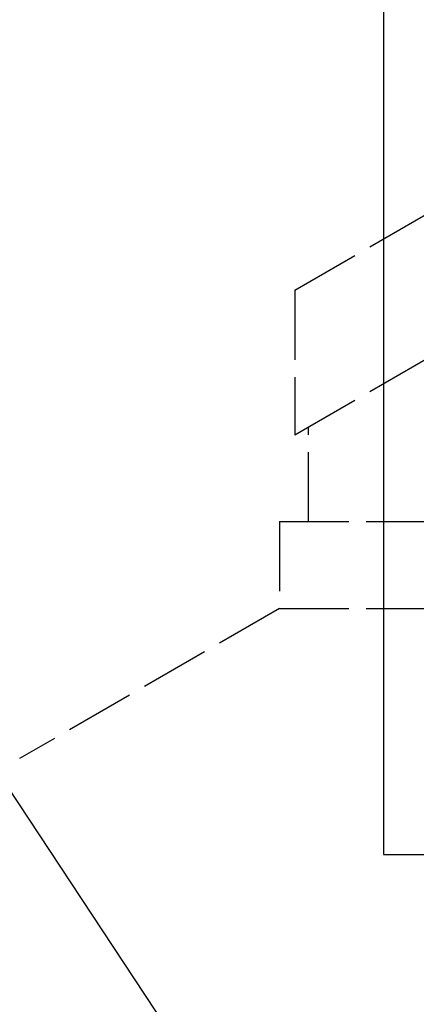
# Model space of a CAD drawing. Extents: x 403 to 84852, y 112 to 5596.
# Drawn here: x 1409 to 1478, y 1229 to 1399 of the extents above; entities that cross this region are included whole.
import ezdxf

# ---------------------------------------------------------------- set-up
doc = ezdxf.new("R2010")
doc.units = 0
doc.header["$MEASUREMENT"] = 0
doc.linetypes.add('ACAD_ISO02W100', pattern=[15, 12, -3])
doc.layers.get('0').update_dxf_attribs({"linetype": 'CONTINUOUS'})
doc.layers.get('DEFPOINTS').update_dxf_attribs({"linetype": 'CONTINUOUS'})
for name, color, linetype in [('Dodatkowa', 6, 'CONTINUOUS'), ('PRZERYWANA', 4, 'ACAD_ISO02W100'), ('WYMIAROWE', 3, 'CONTINUOUS')]:
    doc.layers.add(name, color=color, linetype=linetype)
doc.styles.get("Standard").update_dxf_attribs({"font": 'ISOCP.shx', "height": 30})
doc.dimstyles.new('ISO-25', dxfattribs={"dimtxt": 2.5, "dimasz": 2.5, "dimexe": 1.25, "dimexo": 0.625, "dimtad": 1, "dimtih": 1, "dimdec": 4, "dimdsep": 46, "dimtxsty": 'Standard', "dimcen": 2.5, "dimadec": 0, "dimazin": 0, "dimtfac": 1, "dimtdec": 4, "dimtmove": 0, "dimatfit": 3, "dimfxl": 0, "dimtvp": 1, "dimtolj": 1, "dimtzin": 0, "dimarcsym": 0})

# ---------------------------------------------------------------- blocks, each defined once
blk = doc.blocks.new('*D1474')
at = {"layer": 'DEFPOINTS', "color": 0}
for p in [(1469.78, 1421.03), (1474.48, 1415.84)]:
    blk.add_point(p, dxfattribs=at)
at = {"layer": 'WYMIAROWE'}
for p, q in [((1260, 1555.85), (1347.8, 1555.85)), ((1347.8, 1555.85), (1457.04, 1435.11)), ((1474.48, 1415.84), (1469.78, 1421.03)), ((1487.23, 1401.75), (1499.97, 1387.67))]:
    blk.add_line(p, q, dxfattribs=at)
for points in [[(1459.39, 1437.24), (1454.69, 1432.99), (1469.78, 1421.03)], [(1489.57, 1403.88), (1484.88, 1399.63), (1474.48, 1415.84)]]:
    blk.add_solid(points, dxfattribs=at)
at = {"layer": 'WYMIAROWE', "insert": (1302, 1574.64), "char_height": 30, "attachment_point": 5}
blk.add_mtext('\\A1;4x∅7', dxfattribs=at)

msp = doc.modelspace()

# ---------------------------------------------------------------- linework, layer by layer
for p, q in [((1472.13184, 1404.43417), (1472.13184, 1254.43417)), ((1472.13184, 1254.43417), (1622.13184, 1254.43417))]:
    msp.add_line(p, q)
at = {"layer": 'Dodatkowa'}
msp.add_line((1451.4393, 1199.09945), (1227.95159, 1536.76659), dxfattribs=at)
at = {"layer": 'PRZERYWANA'}
for p, q in [((1456.79982, 1352.00481), (1522.61775, 1390.00481)), ((1456.79982, 1327.00481), (1507.26638, 1356.1417)), ((1456.79982, 1352.00481), (1456.79982, 1327.00481)), ((1459.12033, 1312.00481), (1459.12033, 1328.34456)), ((1454.12033, 1312.00481), (1494.12033, 1312.00481)), ((1454.12033, 1312.00481), (1454.12033, 1297.00481)), ((1454.12033, 1297.00481), (1409.12033, 1271.02405)), ((1454.12033, 1297.00481), (1494.12033, 1297.00481))]:
    msp.add_line(p, q, dxfattribs=at)

# ---------------------------------------------------------------- dimensions: what is measured, and where the dimension line sits
at = {"layer": 'WYMIAROWE'}
dim = msp.add_diameter_dim_2p(p1=(1474.48015, 1415.8389), p2=(1469.78354, 1421.02945), text='4x<>', dimstyle='ISO-25', override={"dimscale": 6.331839, "dimtxt": 3, "dimasz": 3, "dimexo": 0.6, "dimgap": 0.6, "dimtih": 0, "dimtoh": 1, "dimcen": 3, "dimclrd": 256, "dimclre": 256, "dimclrt": 256, "dimlwd": 65535, "dimlwe": 65535, "dimarcsym": 1}, dxfattribs=at)
dim.commit()
dim.dimension.update_dxf_attribs({"geometry": '*D1474', "text_midpoint": (1301.99794, 1555.84519), "dimtype": 163})

doc.saveas('drawing.dxf')
